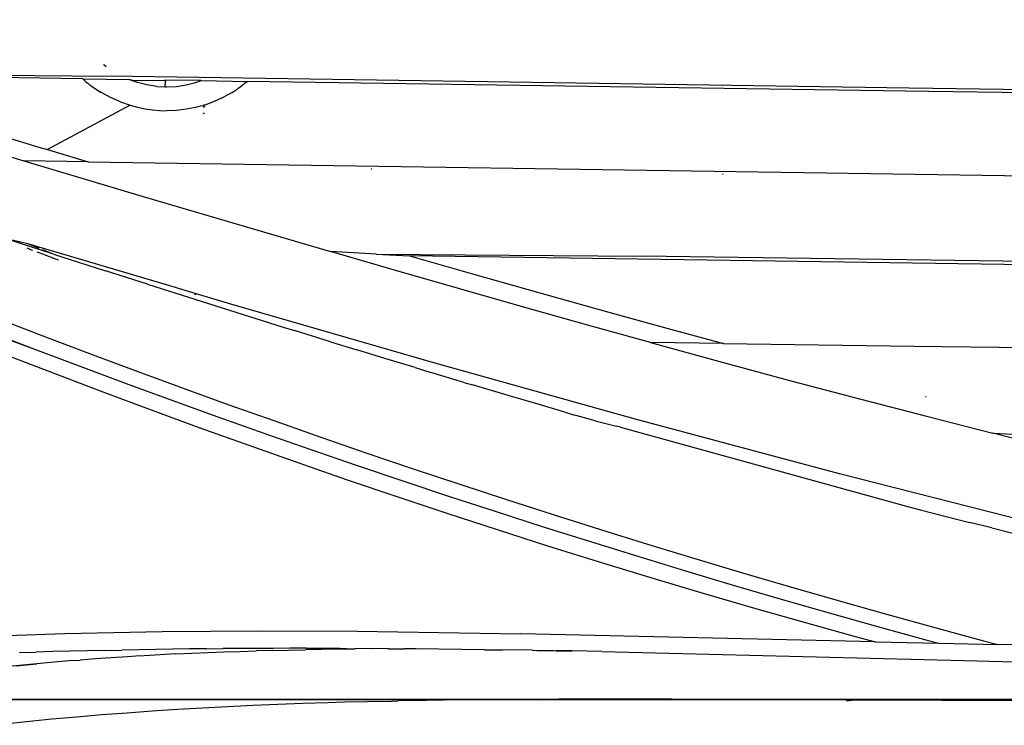
# Model space of a CAD drawing. Units: millimetres. Extents: x 1127 to 5670, y 370 to 3430.
# Drawn here: x 1854 to 1912, y 1347 to 1389 of the extents above; entities that cross this region are included whole.
import ezdxf

# ---------------------------------------------------------------- set-up
doc = ezdxf.new("R2010")
doc.units = ezdxf.units.MM
doc.styles.get("Standard").update_dxf_attribs({"font": 'arial.ttf'})
doc.dimstyles.new('ISO-25', dxfattribs={"dimtxt": 30, "dimasz": 20, "dimexe": 1.25, "dimexo": 0.625, "dimtad": 1, "dimtxsty": 'Standard', "dimcen": 2.5, "dimadec": 0, "dimazin": 0, "dimtfac": 1, "dimtmove": 0, "dimatfit": 3, "dimfxl": 1, "dimarcsym": 0})

# ---------------------------------------------------------------- blocks, each defined once
blk = doc.blocks.new('*D1')
at = {"color": 0, "lineweight": -2, "transparency": 16777216}
for p, q in [((2019.952, 1778.932), (1630.124, 1778.932)), ((1631.374, 1368.755), (1631.374, 1758.932)), ((2019.952, 1348.755), (1630.124, 1348.755))]:
    blk.add_line(p, q, dxfattribs=at)
at = {"color": 0, "transparency": 16777216}
for points in [[(1628.041, 1758.932), (1634.708, 1758.932), (1631.374, 1778.932)], [(1628.041, 1368.755), (1634.708, 1368.755), (1631.374, 1348.755)]]:
    blk.add_solid(points, dxfattribs=at)
at = {"layer": 'Defpoints', "color": 0, "transparency": 16777216}
for p in [(1631.374, 1778.932), (2020.577, 1778.932), (2020.577, 1348.755)]:
    blk.add_point(p, dxfattribs=at)
at = {"color": 0, "transparency": 16777216, "insert": (1615.494, 1563.843), "char_height": 30, "attachment_point": 5, "rotation": 90}
blk.add_mtext('445', dxfattribs=at)
blk = doc.blocks.new('*D2')
at = {"color": 0, "lineweight": -2, "transparency": 16777216}
for p, q in [((2021.416, 1348.767), (1630.124, 1348.767)), ((1631.374, 1328.767), (1631.374, 883.048)), ((2103.092, 863.048), (1630.124, 863.048))]:
    blk.add_line(p, q, dxfattribs=at)
at = {"color": 0, "transparency": 16777216}
for points in [[(1628.041, 1328.767), (1634.708, 1328.767), (1631.374, 1348.767)], [(1628.041, 883.048), (1634.708, 883.048), (1631.374, 863.048)]]:
    blk.add_solid(points, dxfattribs=at)
at = {"layer": 'Defpoints', "color": 0, "transparency": 16777216}
for p in [(2022.041, 1348.767), (1631.374, 863.048), (2103.717, 863.048)]:
    blk.add_point(p, dxfattribs=at)
at = {"color": 0, "transparency": 16777216, "insert": (1615.494, 1105.908), "char_height": 30, "attachment_point": 5, "rotation": 90}
blk.add_mtext('475', dxfattribs=at)

msp = doc.modelspace()

# ---------------------------------------------------------------- linework, layer by layer
for p, q in [((1858.606, 1386.749), (1858.621, 1386.721)), ((1858.778, 1386.604), (1858.621, 1386.721)), ((1839.421, 1386.21), (1858.963, 1386.045)), ((1857.38, 1385.883), (1840.312, 1386.158)), ((1906.81, 1385.319), (1859.014, 1386.044)), ((1839.456, 1385.325), (1853.838, 1380.983)), ((1857.38, 1385.883), (1857.556, 1385.696)), ((1857.38, 1385.883), (1860.12, 1385.839)), ((1857.556, 1385.696), (1857.652, 1385.637)), ((1857.652, 1385.637), (1857.688, 1385.592)), ((1857.688, 1385.592), (1857.752, 1385.547)), ((1857.752, 1385.547), (1857.787, 1385.517)), ((1857.787, 1385.517), (1857.821, 1385.492)), ((1857.821, 1385.492), (1858.373, 1385.123)), ((1860.239, 1385.797), (1860.12, 1385.839)), ((1860.235, 1385.837), (1860.239, 1385.797)), ((1860.281, 1385.782), (1860.239, 1385.797)), ((1860.278, 1385.836), (1860.281, 1385.782)), ((1860.281, 1385.782), (1862.282, 1385.804)), ((1860.636, 1385.655), (1860.281, 1385.782)), ((1861.208, 1385.512), (1860.636, 1385.655)), ((1861.79, 1385.425), (1861.208, 1385.512)), ((1861.79, 1385.425), (1862.304, 1385.4)), ((1862.282, 1385.804), (1862.323, 1385.705)), ((1862.282, 1385.804), (1862.321, 1385.804)), ((1862.304, 1385.4), (1862.323, 1385.705)), ((1862.304, 1385.4), (1862.378, 1385.396)), ((1862.323, 1385.705), (1862.321, 1385.804)), ((1864.445, 1385.771), (1862.321, 1385.804)), ((1862.378, 1385.396), (1862.966, 1385.425)), ((1862.966, 1385.425), (1863.549, 1385.512)), ((1863.549, 1385.512), (1864.12, 1385.655)), ((1864.12, 1385.655), (1864.445, 1385.771)), ((1864.445, 1385.771), (1867.204, 1385.728)), ((1866.675, 1385.31), (1866.552, 1385.226)), ((1866.795, 1385.396), (1866.675, 1385.31)), ((1866.976, 1385.543), (1866.795, 1385.396)), ((1867.049, 1385.596), (1866.976, 1385.543)), ((1867.129, 1385.66), (1867.049, 1385.596)), ((1867.129, 1385.66), (1867.204, 1385.728)), ((1907.957, 1385.119), (1867.204, 1385.728)), ((1935.095, 1384.954), (1906.81, 1385.319)), ((1858.373, 1385.123), (1858.4, 1385.104)), ((1858.373, 1385.123), (1858.426, 1385.087)), ((1858.45, 1385.074), (1858.4, 1385.104)), ((1858.426, 1385.087), (1858.45, 1385.074)), ((1859.03, 1384.757), (1858.45, 1385.074)), ((1859.623, 1384.496), (1859.03, 1384.757)), ((1865.711, 1384.742), (1865.231, 1384.523)), ((1865.711, 1384.742), (1865.791, 1384.78)), ((1866.301, 1385.065), (1865.791, 1384.78)), ((1866.301, 1385.065), (1866.552, 1385.226)), ((1866.525, 1385.209), (1866.552, 1385.226)), ((1936.831, 1384.752), (1907.957, 1385.119)), ((1860.198, 1384.297), (1855.268, 1381.646)), ((1859.623, 1384.496), (1860.198, 1384.297)), ((1860.198, 1384.297), (1860.648, 1384.176)), ((1860.648, 1384.176), (1861.094, 1384.084)), ((1864.116, 1384.168), (1863.552, 1384.058)), ((1864.391, 1384.238), (1864.116, 1384.168)), ((1864.541, 1384.269), (1864.391, 1384.238)), ((1864.594, 1384.296), (1864.541, 1384.269)), ((1864.665, 1384.215), (1864.552, 1384.174)), ((1864.661, 1384.312), (1864.594, 1384.296)), ((1865.231, 1384.523), (1864.661, 1384.312)), ((1847.532, 1383.971), (1854.749, 1381.801)), ((1861.094, 1384.084), (1861.531, 1384.02)), ((1861.531, 1384.02), (1861.96, 1383.982)), ((1861.96, 1383.982), (1862.378, 1383.969)), ((1862.972, 1383.991), (1862.378, 1383.969)), ((1863.552, 1384.058), (1862.972, 1383.991)), ((1864.658, 1383.821), (1864.549, 1383.795)), ((1854.749, 1381.801), (1855.268, 1381.646)), ((1855.268, 1381.646), (1857.693, 1380.922)), ((1857.693, 1380.922), (1853.838, 1380.983)), ((1853.838, 1380.983), (1861.182, 1378.793)), ((1857.693, 1380.922), (1914.288, 1380.079)), ((1874.652, 1380.47), (1874.618, 1380.47)), ((1895.68, 1380.155), (1895.644, 1380.156)), ((1861.182, 1378.793), (1864.853, 1377.706)), ((1864.853, 1377.706), (1868.523, 1376.625)), ((1833.21, 1377.435), (1854.535, 1369.706)), ((1868.523, 1376.625), (1872.193, 1375.55)), ((1854.089, 1376.015), (1852.781, 1376.313)), ((1855.61, 1375.403), (1852.781, 1376.313)), ((1854.614, 1375.789), (1854.089, 1376.015)), ((1862.922, 1373.397), (1854.089, 1376.015)), ((1854.271, 1375.661), (1854.037, 1375.749)), ((1854.373, 1375.623), (1854.271, 1375.661)), ((1854.759, 1375.735), (1854.614, 1375.789)), ((1854.98, 1375.394), (1854.648, 1375.519)), ((1855.61, 1375.403), (1854.96, 1375.66)), ((1855.69, 1375.128), (1854.98, 1375.394)), ((1855.61, 1375.403), (1858.719, 1374.406)), ((1876.021, 1374.441), (1872.193, 1375.55)), ((1874.913, 1375.4), (1872.193, 1375.55)), ((1874.913, 1375.4), (1890.828, 1375.269)), ((1874.913, 1375.4), (1876.91, 1375.291)), ((1855.926, 1375.04), (1855.69, 1375.128)), ((1876.91, 1375.291), (1880.813, 1374.178)), ((1917.611, 1374.712), (1876.91, 1375.291)), ((1929.586, 1374.746), (1890.828, 1375.269)), ((1861.236, 1373.602), (1858.719, 1374.406)), ((1879.848, 1373.342), (1876.021, 1374.441)), ((1880.813, 1374.178), (1884.715, 1373.077)), ((1861.236, 1373.602), (1869.365, 1371.037)), ((1863.089, 1373.337), (1862.922, 1373.397)), ((1866.225, 1372.417), (1863.089, 1373.337)), ((1864.146, 1372.961), (1864.06, 1372.992)), ((1864.146, 1372.961), (1864.06, 1372.991)), ((1883.673, 1372.254), (1879.848, 1373.342)), ((1884.715, 1373.077), (1888.617, 1371.989)), ((1878.361, 1368.906), (1866.225, 1372.417)), ((1887.498, 1371.18), (1883.673, 1372.254)), ((1888.617, 1371.989), (1892.517, 1370.916)), ((1852.538, 1371.459), (1855.235, 1370.423)), ((1891.321, 1370.119), (1887.498, 1371.18)), ((1851.83, 1370.743), (1854.535, 1369.706)), ((1869.365, 1371.037), (1870.026, 1370.831)), ((1872.179, 1370.164), (1870.026, 1370.831)), ((1892.517, 1370.916), (1895.691, 1370.056)), ((1855.235, 1370.423), (1857.94, 1369.4)), ((1872.179, 1370.164), (1873.755, 1369.678)), ((1891.321, 1370.119), (1895.615, 1368.943)), ((1895.691, 1370.056), (1891.321, 1370.119)), ((1895.691, 1370.056), (1907.088, 1369.895)), ((1854.535, 1369.706), (1857.248, 1368.682)), ((1875.445, 1369.161), (1873.755, 1369.678)), ((1907.088, 1369.895), (1940.132, 1369.483)), ((1852.836, 1369.364), (1855.698, 1368.259)), ((1857.94, 1369.4), (1860.654, 1368.388)), ((1877.249, 1368.613), (1875.445, 1369.161)), ((1890.498, 1365.51), (1878.361, 1368.906)), ((1895.615, 1368.943), (1899.811, 1367.813)), ((1855.698, 1368.259), (1858.575, 1367.167)), ((1857.248, 1368.682), (1859.971, 1367.669)), ((1860.654, 1368.388), (1863.378, 1367.389)), ((1877.249, 1368.613), (1878.194, 1368.328)), ((1880.171, 1367.735), (1878.194, 1368.328)), ((1859.971, 1367.669), (1862.703, 1366.668)), ((1880.171, 1367.735), (1880.684, 1367.582)), ((1899.811, 1367.813), (1903.91, 1366.727)), ((1858.575, 1367.167), (1861.467, 1366.088)), ((1863.378, 1367.389), (1866.111, 1366.401)), ((1882.806, 1366.952), (1880.684, 1367.582)), ((1862.703, 1366.668), (1865.445, 1365.68)), ((1884.475, 1366.461), (1882.806, 1366.952)), ((1886.21, 1365.954), (1884.475, 1366.461)), ((1903.91, 1366.727), (1907.912, 1365.685)), ((1907.817, 1366.866), (1907.782, 1366.875)), ((1861.467, 1366.088), (1864.375, 1365.023)), ((1866.111, 1366.401), (1868.854, 1365.426)), ((1886.21, 1365.954), (1886.804, 1365.782)), ((1865.445, 1365.68), (1868.196, 1364.704)), ((1868.854, 1365.426), (1871.606, 1364.463)), ((1888.013, 1365.433), (1886.804, 1365.782)), ((1888.013, 1365.433), (1889.298, 1365.123)), ((1902.634, 1362.258), (1890.498, 1365.51)), ((1907.912, 1365.685), (1911.816, 1364.688)), ((1864.375, 1365.023), (1867.298, 1363.972)), ((1868.196, 1364.704), (1870.957, 1363.739)), ((1889.537, 1365.052), (1889.298, 1365.123)), ((1889.537, 1365.052), (1906.785, 1360.294)), ((1871.606, 1364.463), (1874.368, 1363.511)), ((1916.411, 1363.541), (1911.816, 1364.688)), ((1911.816, 1364.688), (1914.137, 1364.582)), ((1867.298, 1363.972), (1870.237, 1362.934)), ((1870.957, 1363.739), (1873.727, 1362.787)), ((1870.237, 1362.934), (1873.191, 1361.912)), ((1874.368, 1363.511), (1877.14, 1362.573)), ((1873.727, 1362.787), (1876.508, 1361.848)), ((1877.14, 1362.573), (1879.922, 1361.646)), ((1873.191, 1361.912), (1876.162, 1360.904)), ((1876.508, 1361.848), (1879.299, 1360.921)), ((1914.771, 1359.179), (1902.634, 1362.258)), ((1879.922, 1361.646), (1882.715, 1360.733)), ((1876.162, 1360.904), (1879.149, 1359.91)), ((1879.299, 1360.921), (1882.101, 1360.006)), ((1882.715, 1360.733), (1885.517, 1359.831)), ((1882.101, 1360.006), (1884.913, 1359.104)), ((1906.785, 1360.294), (1907.544, 1360.098)), ((1907.544, 1360.098), (1909.011, 1359.722)), ((1879.149, 1359.91), (1882.152, 1358.932)), ((1885.517, 1359.831), (1888.331, 1358.942)), ((1909.011, 1359.722), (1910.411, 1359.366)), ((1882.152, 1358.932), (1885.172, 1357.97)), ((1884.913, 1359.104), (1887.736, 1358.214)), ((1888.331, 1358.942), (1891.155, 1358.066)), ((1911.743, 1359.03), (1910.411, 1359.366)), ((1911.743, 1359.03), (1913.007, 1358.715)), ((1887.736, 1358.214), (1890.569, 1357.337)), ((1885.172, 1357.97), (1888.208, 1357.023)), ((1891.155, 1358.066), (1893.991, 1357.202)), ((1890.569, 1357.337), (1893.414, 1356.473)), ((1893.991, 1357.202), (1896.837, 1356.351)), ((1888.208, 1357.023), (1891.261, 1356.091)), ((1893.414, 1356.473), (1896.27, 1355.621)), ((1891.261, 1356.091), (1894.331, 1355.176)), ((1896.837, 1356.351), (1899.695, 1355.513)), ((1896.27, 1355.621), (1899.137, 1354.782)), ((1899.695, 1355.513), (1902.564, 1354.688)), ((1894.331, 1355.176), (1897.418, 1354.276)), ((1899.137, 1354.782), (1902.016, 1353.956)), ((1902.564, 1354.688), (1905.444, 1353.875)), ((1897.418, 1354.276), (1900.521, 1353.393)), ((1902.016, 1353.956), (1904.906, 1353.143)), ((1905.444, 1353.875), (1908.337, 1353.075)), ((1900.521, 1353.393), (1903.643, 1352.525)), ((1904.906, 1353.143), (1907.808, 1352.342)), ((1908.337, 1353.075), (1911.241, 1352.287)), ((1851.496, 1352.551), (1856.301, 1352.728)), ((1856.301, 1352.728), (1862.12, 1352.85)), ((1862.12, 1352.85), (1867.942, 1352.886)), ((1867.942, 1352.886), (1873.768, 1352.855)), ((1873.768, 1352.855), (1878.673, 1352.788)), ((1878.673, 1352.788), (1883.578, 1352.695)), ((1904.77, 1352.22), (1883.578, 1352.695)), ((1903.643, 1352.525), (1904.77, 1352.22)), ((1907.808, 1352.342), (1908.571, 1352.136)), ((1858.674, 1351.714), (1859.697, 1351.735)), ((1860.717, 1351.754), (1859.697, 1351.735)), ((1861.734, 1351.771), (1860.717, 1351.754)), ((1862.748, 1351.786), (1861.734, 1351.771)), ((1863.759, 1351.799), (1862.748, 1351.786)), ((1864.766, 1351.81), (1863.759, 1351.799)), ((1864.766, 1351.81), (1865.771, 1351.819)), ((1866.772, 1351.826), (1865.771, 1351.819)), ((1867.771, 1351.831), (1866.772, 1351.826)), ((1868.766, 1351.835), (1867.771, 1351.831)), ((1868.709, 1351.712), (1869.685, 1351.735)), ((1869.758, 1351.837), (1868.766, 1351.835)), ((1869.685, 1351.735), (1870.664, 1351.754)), ((1870.747, 1351.837), (1869.758, 1351.837)), ((1871.647, 1351.771), (1870.664, 1351.754)), ((1870.747, 1351.837), (1871.734, 1351.836)), ((1872.634, 1351.784), (1871.647, 1351.771)), ((1872.717, 1351.833), (1871.734, 1351.836)), ((1873.625, 1351.794), (1872.634, 1351.784)), ((1873.625, 1351.794), (1872.717, 1351.833)), ((1873.697, 1351.828), (1873.625, 1351.794)), ((1874.619, 1351.8), (1873.697, 1351.828)), ((1874.674, 1351.822), (1874.619, 1351.8)), ((1875.617, 1351.804), (1874.674, 1351.822)), ((1875.648, 1351.814), (1875.617, 1351.804)), ((1875.648, 1351.814), (1876.619, 1351.805)), ((1876.982, 1351.803), (1876.619, 1351.805)), ((1877.09, 1351.8), (1876.982, 1351.803)), ((1877.316, 1351.799), (1877.09, 1351.8)), ((1881.393, 1351.755), (1877.316, 1351.799)), ((1881.393, 1351.755), (1882.47, 1351.742)), ((1884.248, 1351.718), (1882.47, 1351.742)), ((1904.77, 1352.22), (1908.571, 1352.136)), ((1908.571, 1352.136), (1912.108, 1352.057)), ((1911.241, 1352.287), (1912.108, 1352.057)), ((1916.011, 1351.967), (1912.108, 1352.057)), ((1853.584, 1351.58), (1854.57, 1351.61)), ((1855.584, 1351.639), (1854.57, 1351.61)), ((1856.613, 1351.666), (1855.584, 1351.639)), ((1857.646, 1351.691), (1856.613, 1351.666)), ((1858.132, 1351.206), (1857.212, 1351.137)), ((1858.674, 1351.714), (1857.646, 1351.691)), ((1859.077, 1351.272), (1858.132, 1351.206)), ((1860.049, 1351.336), (1859.077, 1351.272)), ((1860.545, 1351.366), (1860.049, 1351.336)), ((1861.047, 1351.396), (1860.545, 1351.366)), ((1861.99, 1351.449), (1861.047, 1351.396)), ((1862.938, 1351.498), (1861.99, 1351.449)), ((1862.938, 1351.498), (1863.89, 1351.543)), ((1863.89, 1351.543), (1864.845, 1351.584)), ((1864.845, 1351.584), (1865.805, 1351.621)), ((1865.805, 1351.621), (1866.769, 1351.655)), ((1866.769, 1351.655), (1867.737, 1351.685)), ((1868.709, 1351.712), (1867.737, 1351.685)), ((1884.248, 1351.718), (1885.765, 1351.694)), ((1884.316, 1351.717), (1886.639, 1351.677)), ((1884.384, 1351.716), (1886.639, 1351.677)), ((1884.522, 1351.714), (1886.639, 1351.677)), ((1885.427, 1351.699), (1886.639, 1351.677)), ((1885.47, 1351.699), (1886.639, 1351.677)), ((1885.548, 1351.697), (1886.639, 1351.677)), ((1885.668, 1351.695), (1886.639, 1351.677)), ((1885.793, 1351.693), (1885.668, 1351.695)), ((1886.639, 1351.677), (1885.765, 1351.694)), ((1886.639, 1351.677), (1885.793, 1351.693)), ((1888.41, 1351.639), (1886.639, 1351.677)), ((1888.41, 1351.639), (1910.889, 1351.088)), ((1854.618, 1350.916), (1852.95, 1350.752)), ((1853.406, 1350.798), (1854.618, 1350.916)), ((1855.666, 1351.01), (1854.618, 1350.916)), ((1856.532, 1351.082), (1855.666, 1351.01)), ((1856.895, 1351.112), (1856.532, 1351.082)), ((1856.895, 1351.112), (1857.212, 1351.137)), ((1910.889, 1351.088), (1920.62, 1350.828)), ((1884.847, 1348.789), (1885.853, 1348.793)), ((1888.708, 1348.797), (1885.853, 1348.793)), ((1892.593, 1348.791), (1888.708, 1348.797)), ((1903.377, 1348.747), (1892.593, 1348.791)), ((1864.529, 1348.258), (1863.027, 1348.17)), ((1866.032, 1348.338), (1864.529, 1348.258)), ((1867.533, 1348.409), (1866.032, 1348.338)), ((1869.033, 1348.473), (1867.533, 1348.409)), ((1870.53, 1348.53), (1869.033, 1348.473)), ((1872.027, 1348.579), (1870.53, 1348.53)), ((1873.018, 1348.609), (1872.027, 1348.579)), ((1874.397, 1348.646), (1873.018, 1348.609)), ((1875.248, 1348.666), (1874.397, 1348.646)), ((1875.248, 1348.666), (1875.838, 1348.679)), ((1875.838, 1348.679), (1876.235, 1348.688)), ((1877.954, 1348.719), (1876.235, 1348.688)), ((1878.997, 1348.736), (1877.954, 1348.719)), ((1880.018, 1348.75), (1878.997, 1348.736)), ((1881.628, 1348.767), (1880.018, 1348.75)), ((1883.238, 1348.78), (1881.628, 1348.767)), ((1884.847, 1348.789), (1883.238, 1348.78)), ((1903.052, 1348.697), (1903.377, 1348.747)), ((1903.693, 1348.746), (1903.377, 1348.747)), ((1918.667, 1348.686), (1903.693, 1348.746)), ((1857.016, 1347.729), (1855.511, 1347.594)), ((1858.519, 1347.854), (1857.016, 1347.729)), ((1860.022, 1347.969), (1858.519, 1347.854)), ((1861.525, 1348.074), (1860.022, 1347.969)), ((1863.027, 1348.17), (1861.525, 1348.074)), ((1854.006, 1347.447), (1852.5, 1347.289)), ((1855.511, 1347.594), (1854.006, 1347.447))]:
    msp.add_line(p, q)

# ---------------------------------------------------------------- dimensions: what is measured, and where the dimension line sits
at = {"color": 252, "true_color": 0x939598}
for base, p1, p2, text, picture, middle in [((1631.374, 1778.932), (2020.577, 1348.755), (2020.577, 1778.932), '445', '*D1', (1615.494, 1563.843)), ((1631.374, 863.048), (2022.041, 1348.767), (2103.717, 863.048), '475', '*D2', (1615.494, 1105.908))]:
    dim = msp.add_linear_dim(base=base, p1=p1, p2=p2, angle=90, text=text, dimstyle='ISO-25', dxfattribs=at)
    dim.commit()
    dim.dimension.update_dxf_attribs({"geometry": picture, "text_midpoint": middle})

doc.saveas('drawing.dxf')
